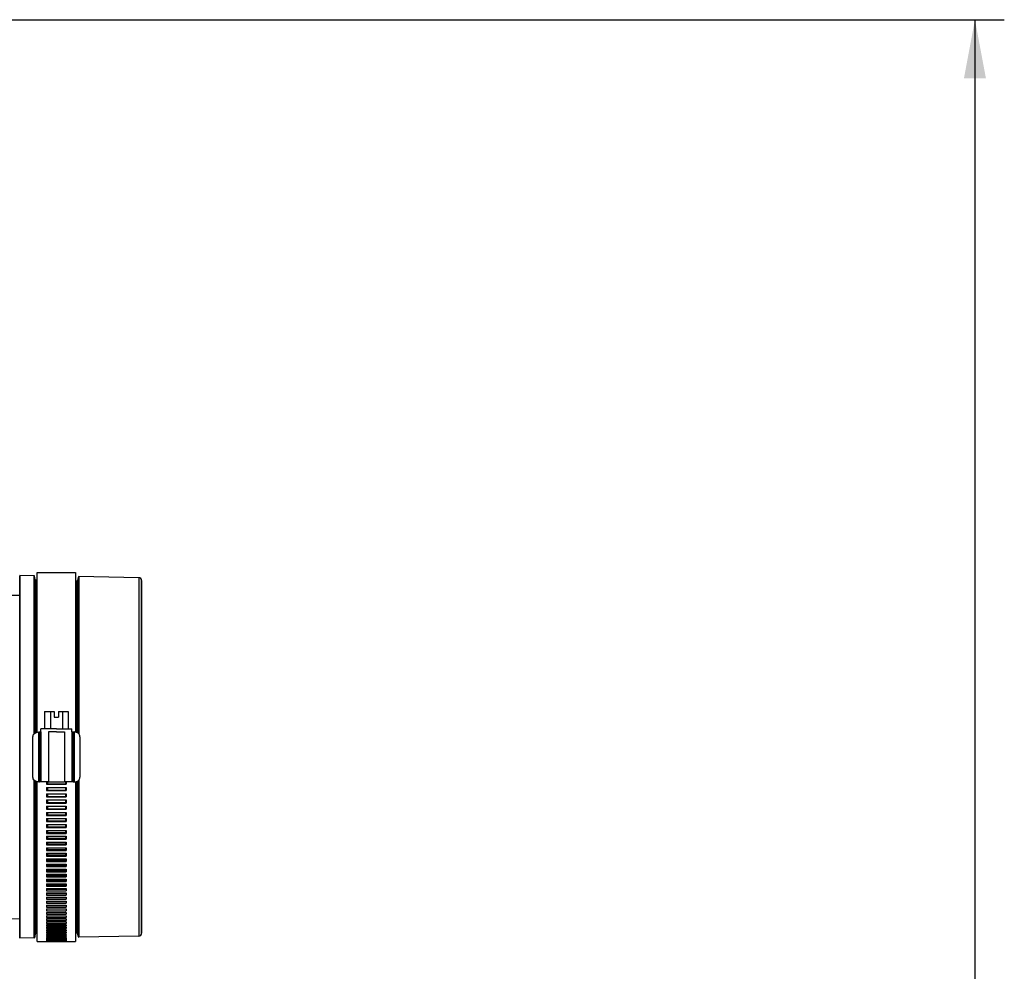
# Model space of a CAD drawing. Units: millimetres. Extents: x 0 to 1189, y -6 to 841.
# Drawn here: x 888 to 955, y 268 to 333 of the extents above; entities that cross this region are included whole.
import ezdxf

# ---------------------------------------------------------------- set-up
doc = ezdxf.new("R2010")
doc.units = ezdxf.units.MM
doc.header["$LTSCALE"] = 65.395
doc.layers.get('0').update_dxf_attribs({"linetype": 'CONTINUOUS'})
doc.layers.add('02_ACHSEN', color=7, linetype='CONTINUOUS')
doc.styles.get("Standard").update_dxf_attribs({"font": 'txt', "width": 0.8})
doc.dimstyles.new('DIMSTYLE_3', dxfattribs={"dimtxt": 7, "dimasz": 4, "dimexe": 0.18, "dimexo": 0.0625, "dimgap": 0.09, "dimtad": 1, "dimdec": 3, "dimlfac": 5, "dimdsep": 46, "dimtxsty": 'STANDARD', "dimblk": '_FILLED', "dimblk1": '_FILLED', "dimblk2": '_FILLED', "dimcen": 0.09, "dimclrt": 5, "dimadec": 0, "dimazin": 0, "dimtp": 0.8, "dimtm": 0.8, "dimtfac": 1, "dimtdec": 3, "dimtofl": 0, "dimtmove": 0, "dimatfit": 3, "dimldrblk": '_FILLED', "dimfxl": 1, "dimtolj": 1, "dimarcsym": 0})

# ---------------------------------------------------------------- blocks, each defined once
blk = doc.blocks.new('_FILLED')
at = {"color": 0, "linetype": 'ByBlock'}
blk.add_solid([(0, 0), (-1, 0.1875), (-1, -0.1875)], dxfattribs=at)
blk = doc.blocks.new('*D19')
at = {"color": 2, "linetype": 'Continuous'}
for p, q in [((875.67, 332.851), (954.677, 332.851)), ((952.677, 332.851), (952.677, 254.151)), ((952.677, 175.451), (952.677, 254.151)), ((875.67, 175.451), (954.677, 175.451))]:
    blk.add_line(p, q, dxfattribs=at)
at = {"color": 2, "linetype": 'Continuous', "xscale": 4, "yscale": 4, "zscale": 4}
for p, rotation in [((952.677, 332.851), 90), ((952.677, 175.451), 270)]:
    blk.add_blockref('_FILLED', p, dxfattribs=dict(at, rotation=rotation))
at = {"color": 5, "linetype": 'Continuous', "insert": (943.927, 254.151), "char_height": 7, "width": 16.8, "attachment_point": 2, "rotation": 90, "line_spacing_factor": 0.9}
blk.add_mtext('787', dxfattribs=at)

msp = doc.modelspace()

# ---------------------------------------------------------------- linework, layer by layer
at = {"color": 7, "linetype": 'Continuous'}
for p, q in [((887.64917, 294.97513), (887.64917, 294.9688)), ((887.64917, 294.9688), (887.64917, 294.97513)), ((887.64917, 294.9688), (887.64917, 293.99768)), ((887.64917, 293.99768), (887.64917, 294.9688)), ((888.63382, 294.9783), (887.66952, 294.99513)), ((888.71317, 294.72134), (888.65288, 294.96314)), ((888.84917, 295.07061), (888.84917, 295.21061)), ((888.84917, 284.3402), (888.84917, 295.07061)), ((891.44917, 295.21061), (891.44917, 295.07061)), ((891.44917, 295.07061), (891.44917, 284.3402)), ((895.75266, 294.85404), (891.66406, 294.9254)), ((888.84917, 294.67449), (888.77034, 294.67587)), ((891.51707, 294.62792), (891.44917, 294.62911)), ((891.64448, 294.91092), (891.57579, 294.67138)), ((895.94917, 294.65407), (895.94917, 294.6479)), ((895.94917, 294.6479), (895.94917, 294.65407)), ((895.94917, 294.6479), (895.94917, 292.06725)), ((895.94917, 292.06726), (895.94917, 294.6479)), ((885.38862, 293.67191), (887.64917, 293.66402)), ((887.64917, 293.99768), (887.64917, 282.65061)), ((887.64917, 282.65061), (887.64917, 293.99768)), ((895.94917, 282.65061), (895.94917, 292.06726)), ((895.94917, 292.06725), (895.94917, 282.65061)), ((889.34088, 285.75061), (889.74502, 285.75061)), ((889.34088, 285.75061), (889.34088, 284.55061)), ((889.74502, 285.75061), (889.99917, 285.75061)), ((889.74502, 285.75061), (889.74502, 284.55061)), ((889.99917, 285.75061), (889.99917, 285.35061)), ((890.29917, 285.75061), (890.55331, 285.75061)), ((890.29917, 285.75061), (890.29917, 285.35061)), ((890.55331, 285.75061), (890.95746, 285.75061)), ((890.55331, 285.75061), (890.55331, 284.55061)), ((890.95746, 285.75061), (890.95746, 284.55061)), ((889.99917, 285.35061), (890.29917, 285.35061)), ((888.94917, 284.35061), (888.99935, 284.35061)), ((888.99953, 284.35061), (889.09917, 284.35061)), ((891.19917, 284.35061), (891.19917, 284.55061)), ((891.19917, 284.35061), (891.29906, 284.35061)), ((891.29912, 284.35061), (891.34917, 284.35061)), ((888.54917, 281.27326), (888.54917, 284.02795)), ((891.74917, 284.02795), (891.74917, 281.27326)), ((887.64917, 282.65061), (887.64917, 271.30354)), ((887.64917, 271.30354), (887.64917, 282.65061)), ((895.94917, 282.65061), (895.94917, 273.23396)), ((895.94917, 273.23396), (895.94917, 282.65061)), ((888.84917, 270.23061), (888.84917, 280.96102)), ((888.94917, 280.95061), (888.99942, 280.95061)), ((889.09917, 280.95061), (888.99968, 280.95061)), ((889.44917, 280.95061), (889.09917, 280.95061)), ((889.54917, 280.95061), (889.44917, 280.95061)), ((889.47982, 280.95061), (889.47982, 280.79412)), ((889.53825, 280.95061), (889.53825, 280.81481)), ((889.60834, 280.95061), (889.54917, 280.95061)), ((889.60834, 280.95061), (890.69, 280.95061)), ((890.74917, 280.95061), (890.69, 280.95061)), ((890.84917, 280.95061), (890.74917, 280.95061)), ((890.76009, 280.95061), (890.76009, 280.81481)), ((890.81852, 280.95061), (890.81852, 280.79412)), ((891.19917, 280.95061), (890.84917, 280.95061)), ((891.2991, 280.95061), (891.19917, 280.95061)), ((891.29914, 280.95061), (891.34917, 280.95061)), ((891.44917, 280.96102), (891.44917, 270.23061)), ((889.48725, 280.80923), (889.47939, 280.80727)), ((889.47982, 280.79412), (890.81852, 280.79412)), ((889.47982, 280.57761), (889.53825, 280.57761)), ((889.47982, 280.57761), (889.47982, 280.36173)), ((889.47982, 280.36173), (890.81852, 280.36173)), ((889.53825, 280.81481), (890.76009, 280.81481)), ((889.53825, 280.57761), (890.76009, 280.57761)), ((889.53825, 280.57761), (889.53825, 280.38724)), ((889.53825, 280.38724), (890.76009, 280.38724)), ((890.76009, 280.57761), (890.81852, 280.57761)), ((890.76009, 280.57761), (890.76009, 280.38724)), ((890.81894, 280.80727), (890.81109, 280.80923)), ((890.81852, 280.57761), (890.81852, 280.36173)), ((889.47982, 280.14654), (889.53825, 280.14654)), ((889.47982, 280.14654), (889.47982, 279.93212)), ((889.47982, 279.93212), (890.81852, 279.93212)), ((889.47982, 279.71853), (889.53825, 279.71853)), ((889.47982, 279.71853), (889.47982, 279.50583)), ((889.47982, 279.50583), (890.81852, 279.50583)), ((889.53825, 280.14654), (890.76009, 280.14654)), ((889.53825, 280.14654), (889.53825, 279.96243)), ((889.53825, 279.96243), (890.76009, 279.96243)), ((889.53825, 279.71853), (890.76009, 279.71853)), ((889.53825, 279.71853), (889.53825, 279.54089)), ((889.53825, 279.54089), (890.76009, 279.54089)), ((890.76009, 280.14654), (890.81852, 280.14654)), ((890.76009, 280.14654), (890.76009, 279.96243)), ((890.76009, 279.71853), (890.81852, 279.71853)), ((890.76009, 279.71853), (890.76009, 279.54089)), ((890.81852, 280.14654), (890.81852, 279.93212)), ((890.81852, 279.71853), (890.81852, 279.50583)), ((889.47982, 279.29409), (889.53825, 279.29409)), ((889.47982, 279.29409), (889.47982, 279.08337)), ((889.47982, 279.08337), (890.81852, 279.08337)), ((889.47982, 278.87374), (889.53825, 278.87374)), ((889.47982, 278.87374), (889.47982, 278.66526)), ((889.53825, 279.29409), (890.76009, 279.29409)), ((889.53825, 279.29409), (889.53825, 279.12314)), ((889.53825, 279.12314), (890.76009, 279.12314)), ((889.53825, 278.87374), (890.76009, 278.87374)), ((889.53825, 278.87374), (889.53825, 278.70968)), ((890.76009, 279.29409), (890.81852, 279.29409)), ((890.76009, 279.29409), (890.76009, 279.12314)), ((890.76009, 278.87374), (890.81852, 278.87374)), ((890.76009, 278.87374), (890.76009, 278.70968)), ((890.81852, 279.29409), (890.81852, 279.08337)), ((890.81852, 278.87374), (890.81852, 278.66526)), ((889.47982, 278.66526), (890.81852, 278.66526)), ((889.47982, 278.45799), (889.53825, 278.45799)), ((889.47982, 278.45799), (889.47982, 278.252)), ((889.47982, 278.252), (890.81852, 278.252)), ((889.53825, 278.70968), (890.76009, 278.70968)), ((889.53825, 278.45799), (890.76009, 278.45799)), ((889.53825, 278.45799), (889.53825, 278.30103)), ((889.53825, 278.30103), (890.76009, 278.30103)), ((890.76009, 278.45799), (890.81852, 278.45799)), ((890.76009, 278.45799), (890.76009, 278.30103)), ((890.81852, 278.45799), (890.81852, 278.252)), ((889.47982, 278.04735), (889.53825, 278.04735)), ((889.47982, 278.04735), (889.47982, 277.8441)), ((889.47982, 277.8441), (890.81852, 277.8441)), ((889.47982, 277.64232), (889.53825, 277.64232)), ((889.47982, 277.64232), (889.47982, 277.44206)), ((889.53825, 278.04735), (890.76009, 278.04735)), ((889.53825, 278.04735), (889.53825, 277.89768)), ((889.53825, 277.89768), (890.76009, 277.89768)), ((889.53825, 277.64232), (890.76009, 277.64232)), ((889.53825, 277.64232), (889.53825, 277.50012)), ((889.53825, 277.50012), (890.76009, 277.50012)), ((890.76009, 278.04735), (890.81852, 278.04735)), ((890.76009, 278.04735), (890.76009, 277.89768)), ((890.76009, 277.64232), (890.81852, 277.64232)), ((890.76009, 277.64232), (890.76009, 277.50012)), ((890.81852, 278.04735), (890.81852, 277.8441)), ((890.81852, 277.64232), (890.81852, 277.44206)), ((889.47982, 277.44206), (890.81852, 277.44206)), ((889.47982, 277.24339), (889.53825, 277.24339)), ((889.47982, 277.24339), (889.47982, 277.04636)), ((889.47982, 277.04636), (890.81852, 277.04636)), ((889.47982, 276.85104), (889.53825, 276.85104)), ((889.47982, 276.85104), (889.47982, 276.65749)), ((889.53825, 277.24339), (890.76009, 277.24339)), ((889.53825, 277.24339), (889.53825, 277.10883)), ((889.53825, 277.10883), (890.76009, 277.10883)), ((889.53825, 276.85104), (890.76009, 276.85104)), ((889.53825, 276.85104), (889.53825, 276.72429)), ((890.76009, 277.24339), (890.81852, 277.24339)), ((890.76009, 277.24339), (890.76009, 277.10883)), ((890.76009, 276.85104), (890.81852, 276.85104)), ((890.76009, 276.85104), (890.76009, 276.72429)), ((890.81852, 277.24339), (890.81852, 277.04636)), ((890.81852, 276.85104), (890.81852, 276.65749)), ((889.47982, 276.65749), (890.81852, 276.65749)), ((889.47982, 276.46577), (889.53825, 276.46577)), ((889.47982, 276.46577), (889.47982, 276.27592)), ((889.47982, 276.27592), (890.81852, 276.27592)), ((889.53825, 276.72429), (890.76009, 276.72429)), ((889.53825, 276.46577), (890.76009, 276.46577)), ((889.53825, 276.46577), (889.53825, 276.34698)), ((889.53825, 276.34698), (890.76009, 276.34698)), ((890.76009, 276.46577), (890.81852, 276.46577)), ((890.76009, 276.46577), (890.76009, 276.34698)), ((890.81852, 276.46577), (890.81852, 276.27592)), ((889.47982, 276.08802), (889.53825, 276.08802)), ((889.47982, 276.08802), (889.47982, 275.90212)), ((889.47982, 275.90212), (890.81852, 275.90212)), ((889.47982, 275.71828), (889.53825, 275.71828)), ((889.47982, 275.71828), (889.47982, 275.53654)), ((889.47982, 275.53654), (890.81852, 275.53654)), ((889.53825, 276.08802), (890.76009, 276.08802)), ((889.53825, 276.08802), (889.53825, 275.97735)), ((889.53825, 275.97735), (890.76009, 275.97735)), ((889.53825, 275.71828), (890.76009, 275.71828)), ((889.53825, 275.71828), (889.53825, 275.61584)), ((889.53825, 275.61584), (890.76009, 275.61584)), ((890.76009, 276.08802), (890.81852, 276.08802)), ((890.76009, 276.08802), (890.76009, 275.97735)), ((890.76009, 275.71828), (890.81852, 275.71828)), ((890.76009, 275.71828), (890.76009, 275.61584)), ((890.81852, 276.08802), (890.81852, 275.90212)), ((890.81852, 275.71828), (890.81852, 275.53654)), ((889.47982, 275.35698), (889.53825, 275.35698)), ((889.47982, 275.35698), (889.47982, 275.17963)), ((889.47982, 275.17963), (890.81852, 275.17963)), ((889.47982, 275.00456), (889.53825, 275.00456)), ((889.47982, 275.00456), (889.47982, 274.83182)), ((889.47982, 274.83182), (890.81852, 274.83182)), ((889.53825, 275.35698), (890.76009, 275.35698)), ((889.53825, 275.35698), (889.53825, 275.26291)), ((889.53825, 275.26291), (890.76009, 275.26291)), ((889.53825, 275.00456), (890.76009, 275.00456)), ((889.53825, 275.00456), (889.53825, 274.91897)), ((889.53825, 274.91897), (890.76009, 274.91897)), ((890.76009, 275.35698), (890.81852, 275.35698)), ((890.76009, 275.35698), (890.76009, 275.26291)), ((890.76009, 275.00456), (890.81852, 275.00456)), ((890.76009, 275.00456), (890.76009, 274.91897)), ((890.81852, 275.35698), (890.81852, 275.17963)), ((890.81852, 275.00456), (890.81852, 274.83182)), ((889.47982, 274.66146), (889.53825, 274.66146)), ((889.47982, 274.66146), (889.47982, 274.49354)), ((889.47982, 274.49354), (890.81852, 274.49354)), ((889.47982, 274.3281), (889.53825, 274.3281)), ((889.47982, 274.3281), (889.47982, 274.16519)), ((889.47982, 274.16519), (890.81852, 274.16519)), ((889.53825, 274.66146), (890.76009, 274.66146)), ((889.53825, 274.66146), (889.53825, 274.58446)), ((889.53825, 274.58446), (890.76009, 274.58446)), ((889.53825, 274.3281), (890.76009, 274.3281)), ((889.53825, 274.3281), (889.53825, 274.25978)), ((889.53825, 274.25978), (890.76009, 274.25978)), ((890.76009, 274.66146), (890.81852, 274.66146)), ((890.76009, 274.66146), (890.76009, 274.58446)), ((890.76009, 274.3281), (890.81852, 274.3281)), ((890.76009, 274.3281), (890.76009, 274.25978)), ((890.81852, 274.66146), (890.81852, 274.49354)), ((890.81852, 274.3281), (890.81852, 274.16519)), ((889.47982, 274.00487), (889.53825, 274.00487)), ((889.47982, 274.00487), (889.47982, 273.84719)), ((889.47982, 273.84719), (890.81852, 273.84719)), ((889.47982, 273.69218), (889.53825, 273.69218)), ((889.47982, 273.69218), (889.47982, 273.5399)), ((889.47982, 273.5399), (890.81852, 273.5399)), ((889.53825, 274.00487), (890.76009, 274.00487)), ((889.53825, 274.00487), (889.53825, 273.94531)), ((889.53825, 273.94531), (890.76009, 273.94531)), ((889.53825, 273.69218), (890.76009, 273.69218)), ((889.53825, 273.69218), (889.53825, 273.64146)), ((889.53825, 273.64146), (890.76009, 273.64146)), ((890.76009, 274.00487), (890.81852, 274.00487)), ((890.76009, 274.00487), (890.76009, 273.94531)), ((890.76009, 273.69218), (890.81852, 273.69218)), ((890.76009, 273.69218), (890.76009, 273.64146)), ((890.81852, 274.00487), (890.81852, 273.84719)), ((890.81852, 273.69218), (890.81852, 273.5399)), ((889.47982, 273.3904), (889.53825, 273.3904)), ((889.47982, 273.3904), (889.47982, 273.24372)), ((889.47982, 273.24372), (890.81852, 273.24372)), ((889.47982, 273.09991), (889.53825, 273.09991)), ((889.47982, 273.09991), (889.47982, 272.959)), ((889.47982, 272.959), (890.81852, 272.959)), ((889.47982, 272.82105), (889.53825, 272.82105)), ((889.47982, 272.82105), (889.47982, 272.68609)), ((889.53825, 273.3904), (890.76009, 273.3904)), ((889.53825, 273.3904), (889.53825, 273.34858)), ((889.53825, 273.34858), (890.76009, 273.34858)), ((889.53825, 273.09991), (890.76009, 273.09991)), ((889.53825, 273.09991), (889.53825, 273.06703)), ((889.53825, 273.06703), (890.76009, 273.06703)), ((889.53825, 272.82105), (890.76009, 272.82105)), ((889.53825, 272.82105), (889.53825, 272.79716)), ((890.76009, 273.3904), (890.81852, 273.3904)), ((890.76009, 273.3904), (890.76009, 273.34858)), ((890.76009, 273.09991), (890.81852, 273.09991)), ((890.76009, 273.09991), (890.76009, 273.06703)), ((890.76009, 272.82105), (890.81852, 272.82105)), ((890.76009, 272.82105), (890.76009, 272.79716)), ((890.81852, 273.3904), (890.81852, 273.24372)), ((890.81852, 273.09991), (890.81852, 272.959)), ((890.81852, 272.82105), (890.81852, 272.68609)), ((895.94917, 273.23396), (895.94917, 270.65331)), ((895.94917, 270.64715), (895.94917, 273.23396)), ((889.47982, 272.68609), (890.81852, 272.68609)), ((889.47982, 272.55416), (889.53825, 272.55416)), ((889.47982, 272.55416), (889.47982, 272.42532)), ((889.47982, 272.42532), (890.81852, 272.42532)), ((889.47982, 272.29958), (889.53825, 272.29958)), ((889.47982, 272.29958), (889.47982, 272.177)), ((889.47982, 272.177), (890.81852, 272.177)), ((889.53825, 272.79716), (890.76009, 272.79716)), ((889.53825, 272.55416), (890.76009, 272.55416)), ((889.53825, 272.55416), (889.53825, 272.53929)), ((889.53825, 272.53929), (890.76009, 272.53929)), ((889.53825, 272.29958), (890.76009, 272.29958)), ((889.53825, 272.29958), (889.53825, 272.29374)), ((889.53825, 272.29374), (890.76009, 272.29374)), ((890.76009, 272.55416), (890.81852, 272.55416)), ((890.76009, 272.55416), (890.76009, 272.53929)), ((890.76009, 272.29958), (890.81852, 272.29958)), ((890.76009, 272.29958), (890.76009, 272.29374)), ((890.81852, 272.55416), (890.81852, 272.42532)), ((890.81852, 272.29958), (890.81852, 272.177)), ((885.38862, 271.6293), (887.64917, 271.6372)), ((889.47982, 272.05761), (890.81852, 272.05761)), ((889.47982, 272.05761), (889.47982, 271.94145)), ((889.47982, 271.94145), (890.81852, 271.94145)), ((889.47982, 271.82854), (890.81852, 271.82854)), ((889.47982, 271.82854), (889.47982, 271.71894)), ((889.47982, 271.71894), (890.81852, 271.71894)), ((889.47982, 271.61266), (890.81852, 271.61266)), ((889.47982, 271.61266), (889.47982, 271.50975)), ((889.47982, 271.50975), (890.81852, 271.50975)), ((890.81852, 272.05761), (890.81852, 271.94145)), ((890.81852, 271.82854), (890.81852, 271.71894)), ((890.81852, 271.61266), (890.81852, 271.50975)), ((887.64917, 271.30354), (887.64917, 270.32608)), ((887.64917, 270.32608), (887.64917, 271.30354)), ((889.47982, 271.41023), (890.81852, 271.41023)), ((889.47982, 271.41023), (889.47982, 271.31414)), ((889.47982, 271.31414), (890.81852, 271.31414)), ((889.47982, 271.22149), (890.81852, 271.22149)), ((889.47982, 271.22149), (889.47982, 271.13233)), ((889.47982, 271.13233), (890.81852, 271.13233)), ((889.47982, 271.04668), (890.81852, 271.04668)), ((889.47982, 271.04668), (889.47982, 270.96456)), ((889.47982, 270.96456), (890.81852, 270.96456)), ((889.47982, 270.886), (890.81852, 270.886)), ((889.47982, 270.886), (889.47982, 270.81103)), ((889.47982, 270.81103), (890.81852, 270.81103)), ((890.81852, 271.41023), (890.81852, 271.31414)), ((890.81852, 271.22149), (890.81852, 271.13233)), ((890.81852, 271.04668), (890.81852, 270.96456)), ((890.81852, 270.886), (890.81852, 270.81103)), ((888.63382, 270.32292), (887.66952, 270.30608)), ((888.71317, 270.57987), (888.65288, 270.33807)), ((888.84917, 270.62672), (888.77034, 270.62534)), ((888.84917, 270.09061), (888.84917, 270.23061)), ((889.47982, 270.73966), (890.81852, 270.73966)), ((889.47982, 270.73966), (889.47982, 270.67192)), ((889.47982, 270.67192), (890.81852, 270.67192)), ((889.47982, 270.60783), (890.81852, 270.60783)), ((889.47982, 270.60783), (889.47982, 270.54741)), ((889.47982, 270.54741), (890.81852, 270.54741)), ((889.47982, 270.49067), (890.81852, 270.49067)), ((889.47982, 270.49067), (889.47982, 270.43764)), ((889.47982, 270.43764), (890.81852, 270.43764)), ((889.47982, 270.38833), (890.81852, 270.38833)), ((889.47982, 270.38833), (889.47982, 270.34275)), ((889.47982, 270.34275), (890.81852, 270.34275)), ((889.47982, 270.30092), (890.81852, 270.30092)), ((889.47982, 270.30092), (889.47982, 270.26286)), ((889.47982, 270.26286), (890.81852, 270.26286)), ((889.47982, 270.22857), (890.81852, 270.22857)), ((889.47982, 270.22857), (889.47982, 270.19806)), ((889.47982, 270.19806), (890.81852, 270.19806)), ((889.47982, 270.17134), (890.81852, 270.17134)), ((889.47982, 270.17134), (889.47982, 270.14843)), ((889.47982, 270.14843), (890.81852, 270.14843)), ((889.47982, 270.12932), (890.81852, 270.12932)), ((889.47982, 270.12932), (889.47982, 270.11403)), ((890.81852, 270.73966), (890.81852, 270.67192)), ((890.81852, 270.60783), (890.81852, 270.54741)), ((890.81852, 270.49067), (890.81852, 270.43764)), ((890.81852, 270.38833), (890.81852, 270.34275)), ((890.81852, 270.30092), (890.81852, 270.26286)), ((890.81852, 270.22857), (890.81852, 270.19806)), ((890.81852, 270.17134), (890.81852, 270.14843)), ((890.81852, 270.12932), (890.81852, 270.11403)), ((891.51707, 270.67329), (891.44917, 270.6721)), ((891.44917, 270.23061), (891.44917, 270.09061)), ((891.64448, 270.39029), (891.57579, 270.62984)), ((895.75266, 270.44718), (891.66406, 270.37581)), ((895.94917, 270.65331), (895.94917, 270.64715)), ((889.47982, 270.11403), (890.81852, 270.11403)), ((889.47982, 270.10256), (890.81852, 270.10256)), ((889.47982, 270.10256), (889.47982, 270.09491)), ((889.47982, 270.09491), (890.81852, 270.09491)), ((889.47982, 270.09108), (890.81852, 270.09108)), ((889.47982, 270.09108), (889.47982, 270.09066)), ((889.47982, 270.09066), (889.47982, 270.09061)), ((890.81852, 270.10256), (890.81852, 270.09491)), ((890.81852, 270.09108), (890.81852, 270.09066)), ((890.81852, 270.09066), (890.81852, 270.09061))]:
    msp.add_line(p, q, dxfattribs=at)
at = {"color": 9, "linetype": 'Continuous'}
for p, q in [((887.66952, 294.99513), (887.66952, 282.65061)), ((888.63382, 284.22594), (888.63382, 294.9783)), ((888.65288, 284.24489), (888.65288, 294.96314)), ((891.66406, 294.9254), (891.66406, 284.22639)), ((888.71317, 294.72134), (888.71317, 284.28812)), ((888.77034, 294.67587), (888.77034, 284.31602)), ((891.51707, 294.62792), (891.51707, 284.32046)), ((891.57579, 294.67138), (891.57579, 284.29334)), ((891.64448, 294.91092), (891.64448, 284.24586)), ((895.75266, 294.85404), (895.75266, 282.65061)), ((888.94917, 280.95061), (888.94917, 284.35061)), ((888.99917, 284.35061), (888.99917, 280.95061)), ((891.29917, 280.95061), (891.29917, 284.35061)), ((891.34917, 284.35061), (891.34917, 280.95061)), ((887.66952, 282.65061), (887.66952, 270.30608)), ((895.75266, 282.65061), (895.75266, 270.44718)), ((888.63382, 270.32292), (888.63382, 281.07527)), ((888.65288, 270.33807), (888.65288, 281.05632)), ((888.71317, 281.01309), (888.71317, 270.57987)), ((888.77034, 280.98519), (888.77034, 270.62534)), ((891.51707, 280.98076), (891.51707, 270.67329)), ((891.57579, 281.00787), (891.57579, 270.62984)), ((891.64448, 281.05535), (891.64448, 270.39029)), ((891.66406, 281.07482), (891.66406, 270.37581))]:
    msp.add_line(p, q, dxfattribs=at)
at = {"color": 7, "linetype": 'Continuous'}
for centre, radius, start, end in [((887.66917, 294.97513), 0.02, 161.8, 180), ((887.66917, 294.97513), 0.02, 89, 161.8), ((888.63348, 294.9583), 0.02, 14, 89), ((891.66371, 294.90541), 0.02, 89, 164), ((888.77139, 294.73586), 0.06, 194, 269), ((891.51812, 294.68791), 0.06, 269, 344), ((895.74917, 294.65407), 0.2, 0, 89), ((889.55574, 271.54634), 0.08729, 141.690661, 151.0007007), ((889.55775, 271.5448), 0.08981, 139.5196829, 141.71573), ((889.56034, 271.5425), 0.09328, 131.0476767, 139.4797853), ((890.738, 271.5425), 0.09328, 40.5202147, 48.9523233), ((890.74059, 271.5448), 0.08981, 38.28427, 40.4803171), ((890.7426, 271.54634), 0.08729, 28.9992993, 38.309339), ((889.55751, 271.35188), 0.08895, 142.1807354, 151.4276006), ((889.55868, 271.17145), 0.08994, 146.025746, 151.8332212), ((889.55949, 271.35038), 0.09143, 138.9031539, 142.1964751), ((890.73893, 271.35045), 0.09132, 37.4122569, 41.0981439), ((890.74089, 271.35192), 0.08887, 28.5692721, 37.4251376), ((890.73966, 271.17145), 0.08994, 28.1667788, 33.974254), ((887.66917, 270.32608), 0.02, 180, 198.2), ((887.66917, 270.32608), 0.02, 198.2, 271), ((888.63348, 270.34291), 0.02, 271, 346), ((888.77139, 270.56535), 0.06, 91, 166), ((891.51812, 270.6133), 0.06, 16, 91), ((891.66371, 270.39581), 0.02, 196, 271), ((895.74917, 270.64715), 0.2, 271, 360)]:
    msp.add_arc(centre, radius, start, end, dxfattribs=at)
for points, knots in [([(888.54917, 284.02795), (888.54917, 284.06798), (888.56916, 284.1529), (888.65561, 284.25996), (888.78853, 284.33336), (888.89429, 284.35061), (888.94917, 284.35061)], [0, 0, 0, 0, 0.120084495, 0.251564957, 0.401377459, 0.566022604, 0.566022604, 0.566022604, 0.566022604]), ([(891.74917, 284.02795), (891.74917, 284.06798), (891.72917, 284.1529), (891.64273, 284.25996), (891.50981, 284.33336), (891.40405, 284.35061), (891.34917, 284.35061)], [0, 0, 0, 0, 0.120084776, 0.251565489, 0.401378309, 0.56602381, 0.56602381, 0.56602381, 0.56602381]), ([(888.94917, 280.95061), (888.89429, 280.95061), (888.78853, 280.96785), (888.65561, 281.04125), (888.56916, 281.14832), (888.54917, 281.23323), (888.54917, 281.27326)], [0, 0, 0, 0, 0.16464546, 0.314458161, 0.445938741, 0.566023365, 0.566023365, 0.566023365, 0.566023365]), ([(891.34917, 280.95061), (891.40405, 280.95061), (891.50981, 280.96785), (891.64273, 281.04125), (891.72917, 281.14832), (891.74917, 281.23323), (891.74917, 281.27326)], [0, 0, 0, 0, 0.164645752, 0.314458657, 0.445939432, 0.566024347, 0.566024347, 0.566024347, 0.566024347]), ([(889.53825, 280.38724), (889.53215, 280.38688), (889.51239, 280.38521), (889.49231, 280.38273), (889.47939, 280.37794)], [0, 0, 0, 0, 0.0183409076, 0.0596634989, 0.0596634989, 0.0596634989, 0.0596634989]), ([(889.53825, 280.81481), (889.53329, 280.81457), (889.51622, 280.81351), (889.49913, 280.81174), (889.48725, 280.80923)], [0, 0, 0, 0, 0.0149081607, 0.0513314512, 0.0513314512, 0.0513314512, 0.0513314512]), ([(890.81109, 280.80923), (890.80768, 280.80995), (890.79081, 280.81286), (890.7737, 280.81416), (890.76009, 280.81481)], [0, 0, 0, 0, 0.0104457771, 0.0513378882, 0.0513378882, 0.0513378882, 0.0513378882]), ([(890.81894, 280.37794), (890.81551, 280.37921), (890.79626, 280.38446), (890.7763, 280.38628), (890.76009, 280.38724)], [0, 0, 0, 0, 0.0109893536, 0.0596962611, 0.0596962611, 0.0596962611, 0.0596962611]), ([(889.53825, 279.96243), (889.53214, 279.962), (889.51232, 279.96002), (889.49209, 279.95698), (889.47939, 279.95138)], [0, 0, 0, 0, 0.018364931, 0.0599915787, 0.0599915787, 0.0599915787, 0.0599915787]), ([(889.53825, 279.54089), (889.53214, 279.54039), (889.51224, 279.53811), (889.49186, 279.53446), (889.47939, 279.52811)], [0, 0, 0, 0, 0.0183928044, 0.0603699692, 0.0603699692, 0.0603699692, 0.0603699692]), ([(890.81894, 279.95138), (890.81554, 279.95288), (890.79644, 279.95908), (890.77634, 279.96128), (890.76009, 279.96243)], [0, 0, 0, 0, 0.0111664487, 0.0600357186, 0.0600357186, 0.0600357186, 0.0600357186]), ([(890.81894, 279.52811), (890.81557, 279.52983), (890.79664, 279.53696), (890.77639, 279.53956), (890.76009, 279.54089)], [0, 0, 0, 0, 0.0113687514, 0.0604259952, 0.0604259952, 0.0604259952, 0.0604259952]), ([(889.53825, 279.12314), (889.53213, 279.12257), (889.51214, 279.11999), (889.49162, 279.11571), (889.47939, 279.10864)], [0, 0, 0, 0, 0.0184243749, 0.0607956798, 0.0607956798, 0.0607956798, 0.0607956798]), ([(890.81894, 279.10864), (890.8156, 279.11057), (890.79686, 279.11862), (890.77644, 279.12163), (890.76009, 279.12314)], [0, 0, 0, 0, 0.0115939842, 0.0608636103, 0.0608636103, 0.0608636103, 0.0608636103]), ([(889.53825, 278.70968), (889.53213, 278.70905), (889.51203, 278.70618), (889.49138, 278.70123), (889.47939, 278.69348)], [0, 0, 0, 0, 0.0184594701, 0.0612654414, 0.0612654414, 0.0612654414, 0.0612654414]), ([(889.53825, 278.30103), (889.53212, 278.30033), (889.51191, 278.29716), (889.49114, 278.29153), (889.47939, 278.28315)], [0, 0, 0, 0, 0.0184978994, 0.0617757586, 0.0617757586, 0.0617757586, 0.0617757586]), ([(890.81894, 278.69348), (890.81563, 278.69563), (890.79709, 278.70455), (890.7765, 278.70799), (890.76009, 278.70968)], [0, 0, 0, 0, 0.011839775, 0.06134485, 0.06134485, 0.06134485, 0.06134485]), ([(890.81894, 278.28315), (890.81566, 278.2855), (890.79734, 278.29526), (890.77657, 278.29915), (890.76009, 278.30103)], [0, 0, 0, 0, 0.0121037121, 0.0618658369, 0.0618658369, 0.0618658369, 0.0618658369]), ([(889.53825, 277.89768), (889.53212, 277.89691), (889.51177, 277.89345), (889.4909, 277.88712), (889.47939, 277.87814)], [0, 0, 0, 0, 0.0185394555, 0.0623229606, 0.0623229606, 0.0623229606, 0.0623229606]), ([(889.53825, 277.50012), (889.53211, 277.49929), (889.51163, 277.49553), (889.49068, 277.48848), (889.47939, 277.47895)], [0, 0, 0, 0, 0.0185839158, 0.0629032497, 0.0629032497, 0.0629032497, 0.0629032497]), ([(890.81894, 277.87814), (890.81569, 277.88068), (890.7976, 277.89126), (890.77664, 277.89562), (890.76009, 277.89768)], [0, 0, 0, 0, 0.0123833926, 0.0624225928, 0.0624225928, 0.0624225928, 0.0624225928]), ([(890.81894, 277.47895), (890.81572, 277.48167), (890.79786, 277.49303), (890.77672, 277.49787), (890.76009, 277.50012)], [0, 0, 0, 0, 0.0126764584, 0.063011091, 0.063011091, 0.063011091, 0.063011091]), ([(889.53825, 277.10883), (889.5321, 277.10794), (889.51147, 277.10389), (889.49046, 277.09612), (889.47939, 277.08605)], [0, 0, 0, 0, 0.0186310436, 0.0635127463, 0.0635127463, 0.0635127463, 0.0635127463]), ([(890.81894, 277.08605), (890.81574, 277.08896), (890.79812, 277.10107), (890.7768, 277.10641), (890.76009, 277.10883)], [0, 0, 0, 0, 0.0129806249, 0.0636272992, 0.0636272992, 0.0636272992, 0.0636272992]), ([(889.53825, 276.72429), (889.5321, 276.72334), (889.51131, 276.71899), (889.49026, 276.7105), (889.47939, 276.69994)], [0, 0, 0, 0, 0.01868059, 0.0641475293, 0.0641475293, 0.0641475293, 0.0641475293]), ([(889.53825, 276.34698), (889.53209, 276.34596), (889.51114, 276.34132), (889.49007, 276.33211), (889.47939, 276.32107)], [0, 0, 0, 0, 0.0187322955, 0.064803672, 0.064803672, 0.064803672, 0.064803672]), ([(890.81894, 276.69994), (890.81577, 276.70303), (890.79838, 276.71584), (890.77688, 276.72169), (890.76009, 276.72429)], [0, 0, 0, 0, 0.0132937004, 0.0642672151, 0.0642672151, 0.0642672151, 0.0642672151]), ([(890.81894, 276.32107), (890.81579, 276.32433), (890.79864, 276.33783), (890.77696, 276.34419), (890.76009, 276.34698)], [0, 0, 0, 0, 0.0136135986, 0.0649268927, 0.0649268927, 0.0649268927, 0.0649268927]), ([(889.53825, 275.97735), (889.53208, 275.97627), (889.51096, 275.97133), (889.48989, 275.96141), (889.47939, 275.94992)], [0, 0, 0, 0, 0.0187858913, 0.0654772737, 0.0654772737, 0.0654772737, 0.0654772737]), ([(889.53825, 275.61584), (889.53207, 275.6147), (889.51078, 275.60947), (889.48972, 275.59885), (889.47939, 275.58693)], [0, 0, 0, 0, 0.0188411014, 0.066164486, 0.066164486, 0.066164486, 0.066164486]), ([(890.81894, 275.94992), (890.81581, 275.95335), (890.79889, 275.96749), (890.77705, 275.97438), (890.76009, 275.97735)], [0, 0, 0, 0, 0.0139383453, 0.065602464, 0.065602464, 0.065602464, 0.065602464]), ([(890.81894, 275.58693), (890.81583, 275.59052), (890.79913, 275.60528), (890.77714, 275.6127), (890.76009, 275.61584)], [0, 0, 0, 0, 0.0142660819, 0.0662901553, 0.0662901553, 0.0662901553, 0.0662901553]), ([(889.53825, 275.26291), (889.53207, 275.26171), (889.5106, 275.25618), (889.48957, 275.24487), (889.47939, 275.23254)], [0, 0, 0, 0, 0.0188976439, 0.0668615352, 0.0668615352, 0.0668615352, 0.0668615352]), ([(889.53825, 274.91897), (889.53206, 274.91772), (889.51042, 274.9119), (889.48943, 274.89992), (889.47939, 274.8872)], [0, 0, 0, 0, 0.0189552325, 0.0675647406, 0.0675647406, 0.0675647406, 0.0675647406]), ([(890.81894, 275.23254), (890.81585, 275.2363), (890.79937, 275.25164), (890.77723, 275.25959), (890.76009, 275.26291)], [0, 0, 0, 0, 0.0145950643, 0.0669862991, 0.0669862991, 0.0669862991, 0.0669862991]), ([(890.81894, 274.8872), (890.81586, 274.8911), (890.79959, 274.90701), (890.77733, 274.91549), (890.76009, 274.91897)], [0, 0, 0, 0, 0.0149236603, 0.0676873429, 0.0676873429, 0.0676873429, 0.0676873429]), ([(889.53825, 274.58446), (889.53205, 274.58315), (889.51024, 274.57703), (889.48929, 274.56441), (889.47939, 274.55131)], [0, 0, 0, 0, 0.0190135786, 0.0682705293, 0.0682705293, 0.0682705293, 0.0682705293]), ([(889.53825, 274.25978), (889.53204, 274.25841), (889.51006, 274.252), (889.48917, 274.23875), (889.47939, 274.22529)], [0, 0, 0, 0, 0.0190723922, 0.0689754473, 0.0689754473, 0.0689754473, 0.0689754473]), ([(890.81894, 274.55131), (890.81588, 274.55536), (890.79981, 274.5718), (890.77742, 274.5808), (890.76009, 274.58446)], [0, 0, 0, 0, 0.0152503457, 0.0683898558, 0.0683898558, 0.0683898558, 0.0683898558]), ([(890.81894, 274.22529), (890.81589, 274.22949), (890.80001, 274.24643), (890.77751, 274.25595), (890.76009, 274.25978)], [0, 0, 0, 0, 0.015573699, 0.0690905337, 0.0690905337, 0.0690905337, 0.0690905337]), ([(889.53825, 273.94531), (889.53203, 273.9439), (889.50988, 273.9372), (889.48906, 273.92333), (889.47939, 273.90953)], [0, 0, 0, 0, 0.0191313838, 0.0696761689, 0.0696761689, 0.0696761689, 0.0696761689]), ([(889.53825, 273.64146), (889.53202, 273.63999), (889.5097, 273.633), (889.48895, 273.61856), (889.47939, 273.60443)], [0, 0, 0, 0, 0.0191902657, 0.0703695029, 0.0703695029, 0.0703695029, 0.0703695029]), ([(890.81894, 273.90953), (890.8159, 273.91387), (890.80021, 273.93129), (890.7776, 273.94132), (890.76009, 273.94531)], [0, 0, 0, 0, 0.0158923957, 0.0697862017, 0.0697862017, 0.0697862017, 0.0697862017]), ([(890.81894, 273.60443), (890.81592, 273.6089), (890.80039, 273.62677), (890.77769, 273.6373), (890.76009, 273.64146)], [0, 0, 0, 0, 0.0162052035, 0.0704738172, 0.0704738172, 0.0704738172, 0.0704738172]), ([(889.53825, 273.34858), (889.53202, 273.34706), (889.50953, 273.33979), (889.48886, 273.32479), (889.47939, 273.31034)], [0, 0, 0, 0, 0.0192487533, 0.0710523975, 0.0710523975, 0.0710523975, 0.0710523975]), ([(889.53825, 273.06703), (889.53201, 273.06546), (889.50937, 273.05792), (889.48877, 273.04238), (889.47939, 273.02764)], [0, 0, 0, 0, 0.0193065666, 0.0717219432, 0.0717219432, 0.0717219432, 0.0717219432]), ([(890.81894, 273.31034), (890.81593, 273.31495), (890.80056, 273.33325), (890.77778, 273.34427), (890.76009, 273.34858)], [0, 0, 0, 0, 0.0165109756, 0.0711504707, 0.0711504707, 0.0711504707, 0.0711504707]), ([(890.81894, 273.02764), (890.81594, 273.03237), (890.80073, 273.05107), (890.77787, 273.06257), (890.76009, 273.06703)], [0, 0, 0, 0, 0.0168086462, 0.0718133872, 0.0718133872, 0.0718133872, 0.0718133872]), ([(889.53825, 272.79716), (889.532, 272.79555), (889.50921, 272.78774), (889.48869, 272.77169), (889.47939, 272.75666)], [0, 0, 0, 0, 0.0193634312, 0.0723753749, 0.0723753749, 0.0723753749, 0.0723753749]), ([(889.53825, 272.53929), (889.53199, 272.53764), (889.50905, 272.52957), (889.48862, 272.51303), (889.47939, 272.49773)], [0, 0, 0, 0, 0.0194190795, 0.0730100728, 0.0730100728, 0.0730100728, 0.0730100728]), ([(889.53825, 272.29374), (889.53198, 272.29205), (889.50891, 272.28373), (889.48855, 272.26673), (889.47939, 272.25118)], [0, 0, 0, 0, 0.0194732522, 0.0736235625, 0.0736235625, 0.0736235625, 0.0736235625]), ([(890.81894, 272.75666), (890.81594, 272.76151), (890.80088, 272.78059), (890.77796, 272.79255), (890.76009, 272.79716)], [0, 0, 0, 0, 0.0170972255, 0.0724599261, 0.0724599261, 0.0724599261, 0.0724599261]), ([(890.81894, 272.49773), (890.81595, 272.50269), (890.80102, 272.52214), (890.77804, 272.53454), (890.76009, 272.53929)], [0, 0, 0, 0, 0.0173757947, 0.0730875819, 0.0730875819, 0.0730875819, 0.0730875819]), ([(890.81894, 272.25118), (890.81596, 272.25624), (890.80115, 272.27603), (890.77812, 272.28886), (890.76009, 272.29374)], [0, 0, 0, 0, 0.0176435022, 0.0736939835, 0.0736939835, 0.0736939835, 0.0736939835]), ([(889.52965, 272.05805), (889.52429, 272.05608), (889.50443, 272.04706), (889.48743, 272.03124), (889.47939, 272.01729)], [0, 0, 0, 0, 0.0171392178, 0.0654303726, 0.0654303726, 0.0654303726, 0.0654303726]), ([(890.81894, 272.01729), (890.81631, 272.02186), (890.8036, 272.03972), (890.78422, 272.05235), (890.76869, 272.05805)], [0, 0, 0, 0, 0.0158200587, 0.0654706903, 0.0654706903, 0.0654706903, 0.0654706903])]:
    msp.add_open_spline(points, degree=3, knots=knots, dxfattribs=at)
for points in [[(889.49339, 271.8148), (889.48796, 271.80932), (889.48319, 271.80308), (889.47939, 271.79636)], [(889.51121, 271.82894), (889.50476, 271.82495), (889.49872, 271.82019), (889.49339, 271.8148)], [(890.80495, 271.8148), (890.79962, 271.82019), (890.79358, 271.82495), (890.78713, 271.82894)], [(890.81894, 271.79636), (890.81515, 271.80308), (890.81038, 271.80932), (890.80495, 271.8148)]]:
    msp.add_open_spline(points, degree=3, dxfattribs=at)
at = {"layer": '02_ACHSEN', "color": 7, "linetype": 'Continuous'}
for p, q in [((888.84917, 295.21061), (891.44917, 295.21061)), ((889.09917, 284.35061), (889.09917, 284.55061)), ((889.34088, 284.55061), (889.09917, 284.55061)), ((889.09917, 284.35061), (889.09917, 280.95061)), ((889.74502, 284.55061), (889.34088, 284.55061)), ((890.14917, 284.35061), (889.60834, 284.35061)), ((889.60834, 284.35061), (889.60834, 280.95061)), ((890.14917, 284.55061), (889.74502, 284.55061)), ((890.14917, 284.55061), (890.55331, 284.55061)), ((890.14917, 284.35061), (890.69, 284.35061)), ((890.55331, 284.55061), (890.95746, 284.55061)), ((890.69, 284.35061), (890.69, 280.95061)), ((890.95746, 284.55061), (891.19917, 284.55061)), ((891.19917, 284.35061), (891.19917, 280.95061)), ((888.84917, 270.09061), (889.47982, 270.09061)), ((890.81852, 270.09061), (891.44917, 270.09061))]:
    msp.add_line(p, q, dxfattribs=at)

# ---------------------------------------------------------------- dimensions: what is measured, and where the dimension line sits
at = {"color": 2, "linetype": 'Continuous'}
dim = msp.add_linear_dim(base=(952.67659, 175.45061), p1=(875.67039, 332.85061), p2=(875.67039, 175.45061), angle=270, dimstyle='DIMSTYLE_3', dxfattribs=at)
dim.commit()
dim.dimension.update_dxf_attribs({"geometry": '*D19', "text_midpoint": (951.19041, 246.64103), "dimtype": 160})

doc.saveas('drawing.dxf')
